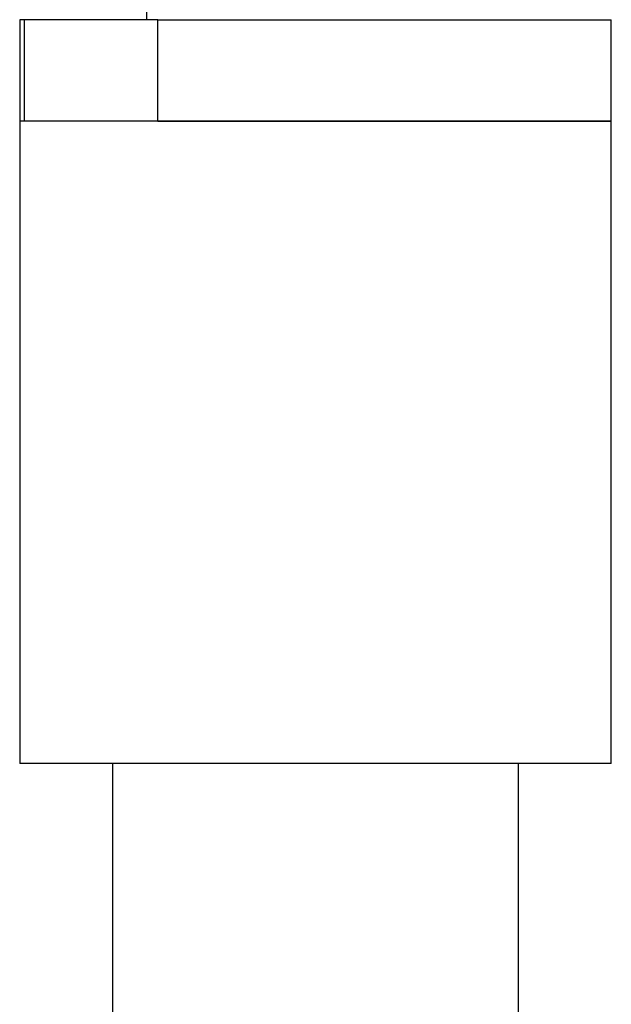
# Model space of a CAD drawing. Units: inches. Extents: x -1084 to -108, y -1268 to 1689.
# Drawn here: x -970 to -935, y 1087 to 1145 of the extents above; entities that cross this region are included whole.
import ezdxf

# ---------------------------------------------------------------- set-up
doc = ezdxf.new("R2010")
doc.units = ezdxf.units.IN
for name, color, linetype in [('045022', 7, 'Continuous'), ('045094', 7, 'Continuous'), ('045109', 7, 'Continuous'), ('045110', 7, 'Continuous'), ('Default', 7, 'Continuous')]:
    doc.layers.add(name, color=color, linetype=linetype)

# ---------------------------------------------------------------- blocks, each defined once
blk = doc.blocks.new('SE12')
at = {"layer": '045022', "color": 7, "linetype": 'Continuous', "ltscale": 25.4}
blk.add_line((-962.256, 1563.77), (-962.256, 1145.059), dxfattribs=at)
at = {"layer": '045094', "color": 7, "linetype": 'Continuous', "ltscale": 25.4}
for p, q in [((-969.492, 1145.059), (-969.756, 1145.059)), ((-969.756, 1145.059), (-969.756, 1139.059)), ((-961.592, 1145.059), (-969.492, 1145.059)), ((-969.492, 1145.059), (-969.492, 1139.059)), ((-961.592, 1145.059), (-934.756, 1145.059)), ((-961.592, 1139.059), (-961.592, 1145.059)), ((-934.756, 1139.059), (-934.756, 1145.059)), ((-969.492, 1139.059), (-969.756, 1139.059)), ((-961.592, 1139.059), (-934.756, 1139.059))]:
    blk.add_line(p, q, dxfattribs=at)
at = {"layer": '045109', "color": 7, "linetype": 'Continuous', "ltscale": 25.4}
for p, q in [((-934.756, 1139.059), (-969.756, 1139.059)), ((-969.756, 1139.059), (-969.756, 1101.059)), ((-934.756, 1101.059), (-934.756, 1139.059)), ((-934.756, 1101.059), (-969.756, 1101.059))]:
    blk.add_line(p, q, dxfattribs=at)
at = {"layer": '045110', "color": 7, "linetype": 'Continuous', "ltscale": 25.4}
for p, q in [((-964.256, 1101.059), (-964.256, 901.059)), ((-940.256, 901.059), (-940.256, 1101.059))]:
    blk.add_line(p, q, dxfattribs=at)

msp = doc.modelspace()

# ---------------------------------------------------------------- block references
at = {"layer": 'Default'}
msp.add_blockref('SE12', (0, 0), dxfattribs=at)

doc.saveas('drawing.dxf')
